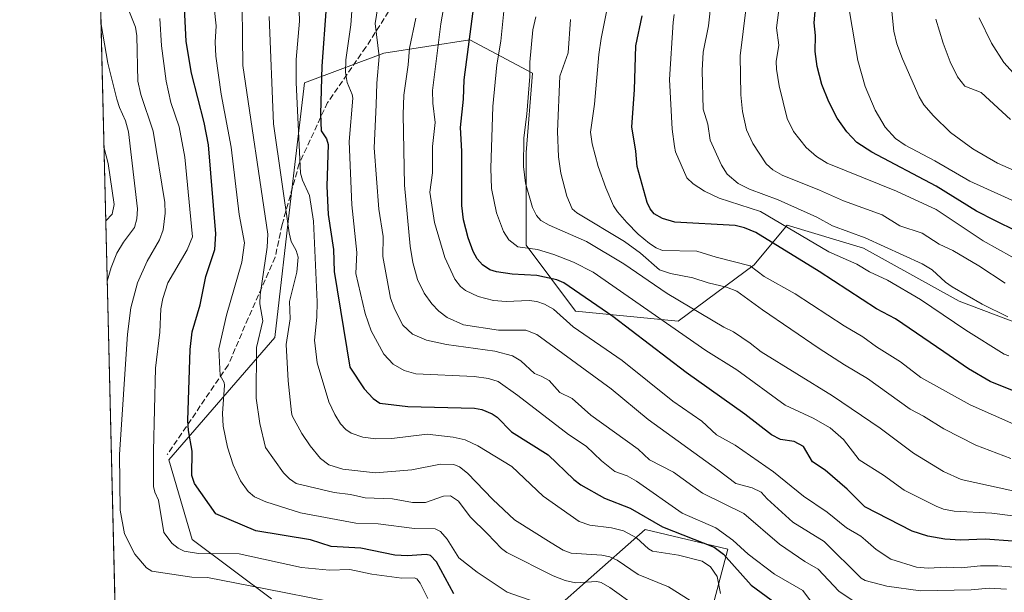
# Model space of a CAD drawing. Units: metres. Extents: x 664827 to 668282, y 4755855 to 4758235.
# Drawn here: x 664827 to 665102, y 4757070 to 4757230 of the extents above; entities that cross this region are included whole.
import ezdxf

# ---------------------------------------------------------------- set-up
doc = ezdxf.new("R2010")
doc.units = ezdxf.units.M
doc.header["$MEASUREMENT"] = 0
doc.linetypes.add('DGN Style 3', pattern=[2.307223458686699, 1.648016756204785, -0.6592067024819142])
for name, color, linetype, lineweight in [('Arbolado forestal CxS', 92, 'Continuous', 0), ('Comarca CxS', 21, 'Continuous', 0), ('Comunidad Autónoma CxS', 142, 'Continuous', 0), ('Curva de nivel maestra', 30, 'Continuous', 30), ('Curva de nivel normal', 30, 'Continuous', 0), ('Municipio CxS', 4, 'Continuous', 0), ('Provincia CxS', 1, 'Continuous', 0), ('Senda', 7, 'DGN Style 3', 0)]:
    doc.layers.add(name, color=color, linetype=linetype, lineweight=lineweight)

# ---------------------------------------------------------------- blocks, each defined once
blk = doc.blocks.new('*U4')
at = {"layer": 'Arbolado forestal CxS', "color": 92, "linetype": 'Continuous', "lineweight": 0}
for points in [[(664859.5592999998, 4756825.152100001, 1059.431700000001), (664846.3097999999, 4757375.0416, 1015.925000000003)], [(664977.8822999997, 4757066.665100001, 1056.092799999999), (664985.2534999996, 4757073.185699999, 1061.146399999998), (665001.9190999997, 4757087.9279, 1073.2641), (665025.0307, 4757082.380899999, 1077.765299999999), (665020.4083000004, 4757064.8157, 1066.316900000005)], [(665116.5547000002, 4757141.546900001, 1135.948699999994), (665089.7451, 4757151.7163, 1133.570900000006), (665062.9354999998, 4757166.508300001, 1133.630399999995), (665041.6727, 4757172.979699999, 1131.027600000001), (665032.4276999999, 4757161.8861, 1121.183199999999), (665011.1645000001, 4757146.170100001, 1107.135500000004), (664982.5059000002, 4757148.9439, 1097.386899999998), (664968.6391000003, 4757167.433499999, 1106.165999999997), (664968.6392999999, 4757193.3189, 1109.0726), (664970.4886999996, 4757215.5065, 1109.100399999996), (664952.9237000003, 4757224.751300001, 1098.606700000004), (664928.8872999996, 4757221.0537, 1084.722699999999), (664906.6999000004, 4757212.7335, 1070.411500000002), (664903.0015000004, 4757181.301300001, 1065.609800000006), (664898.3784999996, 4757141.548699999, 1061.210600000006), (664868.7949000001, 4757107.3431, 1046.647500000006), (664875.2659, 4757085.1555, 1045.846300000005), (664897.4530999997, 4757068.514699999, 1039.260899999994)]]:
    blk.add_polyline3d(points, dxfattribs=at)

msp = doc.modelspace()

# ---------------------------------------------------------------- linework, layer by layer
at = {"layer": 'Arbolado forestal CxS', "color": 92, "linetype": 'Continuous', "lineweight": 0, "extrusion": (0.003898189036175235, -0.1617879661302899, 0.986817844456444), "elevation": -766055.594168421, "flags": 128}
msp.add_lwpolyline([(779246.3963424978, 4677268.814411207), (779246.3963424979, 4677552.53438669)], dxfattribs=at)
at = {"layer": 'Arbolado forestal CxS', "color": 92, "linetype": 'Continuous', "lineweight": 0}
for points in [[(664897.4530999997, 4757068.514699999, 1039.260899999994), (664875.2659, 4757085.1555, 1045.846300000005), (664868.7949000001, 4757107.3431, 1046.647500000006), (664898.3784999996, 4757141.548699999, 1061.210600000006), (664903.0015000004, 4757181.301300001, 1065.609800000006), (664906.6999000004, 4757212.7335, 1070.411500000002), (664928.8872999996, 4757221.0537, 1084.722699999999), (664952.9237000003, 4757224.751300001, 1098.606700000004), (664970.4886999996, 4757215.5065, 1109.100399999996), (664968.6392999999, 4757193.3189, 1109.0726), (664968.6391000003, 4757167.433499999, 1106.165999999997), (664982.5059000002, 4757148.9439, 1097.386899999998), (665011.1645000001, 4757146.170100001, 1107.135500000004), (665032.4276999999, 4757161.8861, 1121.183199999999), (665041.6727, 4757172.979699999, 1131.027600000001), (665062.9354999998, 4757166.508300001, 1133.630399999995), (665089.7451, 4757151.7163, 1133.570900000006), (665116.5547000002, 4757141.546900001, 1135.948699999994)], [(665116.5547000002, 4757141.546900001, 1135.948699999994), (665089.7451, 4757151.7163, 1133.570900000006), (665062.9354999998, 4757166.508300001, 1133.630399999995), (665041.6727, 4757172.979699999, 1131.027600000001), (665032.4276999999, 4757161.8861, 1121.183199999999), (665011.1645000001, 4757146.170100001, 1107.135500000004), (664982.5059000002, 4757148.9439, 1097.386899999998), (664968.6391000003, 4757167.433499999, 1106.165999999997), (664968.6392999999, 4757193.3189, 1109.0726), (664970.4886999996, 4757215.5065, 1109.100399999996), (664952.9237000003, 4757224.751300001, 1098.606700000004), (664928.8872999996, 4757221.0537, 1084.722699999999), (664906.6999000004, 4757212.7335, 1070.411500000002), (664903.0015000004, 4757181.301300001, 1065.609800000006), (664898.3784999996, 4757141.548699999, 1061.210600000006), (664868.7949000001, 4757107.3431, 1046.647500000006), (664875.2659, 4757085.1555, 1045.846300000005), (664897.4530999997, 4757068.514699999, 1039.260899999994)], [(665116.5547000002, 4757141.546900001, 1135.948699999994), (665089.7451, 4757151.7163, 1133.570900000006), (665062.9354999998, 4757166.508300001, 1133.630399999995), (665041.6727, 4757172.979699999, 1131.027600000001), (665032.4276999999, 4757161.8861, 1121.183199999999), (665011.1645000001, 4757146.170100001, 1107.135500000004), (664982.5059000002, 4757148.9439, 1097.386899999998), (664968.6391000003, 4757167.433499999, 1106.165999999997), (664968.6392999999, 4757193.3189, 1109.0726), (664970.4886999996, 4757215.5065, 1109.100399999996), (664952.9237000003, 4757224.751300001, 1098.606700000004), (664928.8872999996, 4757221.0537, 1084.722699999999), (664906.6999000004, 4757212.7335, 1070.411500000002), (664903.0015000004, 4757181.301300001, 1065.609800000006), (664898.3784999996, 4757141.548699999, 1061.210600000006), (664868.7949000001, 4757107.3431, 1046.647500000006), (664875.2659, 4757085.1555, 1045.846300000005), (664897.4530999997, 4757068.514699999, 1039.260899999994)], [(665020.4083000004, 4757064.8157, 1066.316900000005), (665025.0307, 4757082.380899999, 1077.765299999999), (665001.9190999997, 4757087.9279, 1073.2641), (664985.2534999996, 4757073.185699999, 1061.146399999998), (664977.8822999997, 4757066.665100001, 1056.092799999999)], [(664977.8822999997, 4757066.665100001, 1056.092799999999), (664985.2534999996, 4757073.185699999, 1061.146399999998), (665001.9190999997, 4757087.9279, 1073.2641), (665025.0307, 4757082.380899999, 1077.765299999999), (665020.4083000004, 4757064.8157, 1066.316900000005)], [(664977.8822999997, 4757066.665100001, 1056.092799999999), (664985.2534999996, 4757073.185699999, 1061.146399999998), (665001.9190999997, 4757087.9279, 1073.2641), (665025.0307, 4757082.380899999, 1077.765299999999), (665020.4083000004, 4757064.8157, 1066.316900000005)]]:
    msp.add_polyline3d(points, dxfattribs=at)
at = {"layer": 'Comarca CxS', "color": 21, "linetype": 'Continuous', "lineweight": 0, "flags": 128}
msp.add_lwpolyline([(668006.9502999994, 4755935.676899998), (664882.8200012571, 4755859.769982425), (664846.307869637, 4757375.121701248), (664834.9991999998, 4757844.460200001), (664827.0800012583, 4758173.129982404), (665370.0234296295, 4758186.329583225), (666902.1817744822, 4758223.578100828)], dxfattribs=at)
at = {"layer": 'Comunidad Autónoma CxS', "color": 142, "linetype": 'Continuous', "lineweight": 0, "flags": 128}
msp.add_lwpolyline([(668006.9502999994, 4755935.676899998), (664882.8200012571, 4755859.769982425), (664846.307869637, 4757375.121701248), (664834.9991999998, 4757844.460200001), (664827.0800012583, 4758173.129982404), (665370.0234296295, 4758186.329583225), (666902.1817744822, 4758223.578100828)], dxfattribs=at)
at = {"layer": 'Curva de nivel maestra', "color": 30, "linetype": 'Continuous', "lineweight": 30, "flags": 128}
for points, elevation in [([(665104.7000000002, 4757084.670100001), (665096.9699999997, 4757085.210100001), (665090.0999999996, 4757084.960100001), (665085.6799999997, 4757085.200099999), (665081.0099999999, 4757086.050100001), (665076.5700000003, 4757087.450099999), (665063.3099999997, 4757094.290100001), (665058.4199999999, 4757099.210100001), (665052.25, 4757104.4801), (665048.7599999999, 4757106.850099999), (665046.25, 4757111.110099999), (665043.5800000001, 4757112.5001), (665039.7699999996, 4757113.0601), (665037.2199999997, 4757114.350099999), (665029.8300000001, 4757120.140100001), (665013.4500000002, 4757131.780099999), (664992.8600000005, 4757147.450099999), (664979.1600000003, 4757156.890100001), (664977.2000000002, 4757157.720100001), (664971.6299999999, 4757158.880100001), (664964.75, 4757159.290100001), (664960.3600000005, 4757159.920100001), (664958.5099999999, 4757160.540100001), (664956.4900000002, 4757161.850099999), (664954.9900000002, 4757163.590100001), (664953.9000000004, 4757165.6601), (664952.5, 4757169.4101), (664951.1799999997, 4757174.4301), (664950.6600000003, 4757178.440099999), (664950.7000000002, 4757193.710100001), (664950.3600000005, 4757200.300100001), (664951.1600000003, 4757208.200099999), (664951.3300000001, 4757213.5701), (664954.4699999997, 4757237.850099999)], 1100), ([(664948.4400000004, 4757069.9101), (664943.5599999997, 4757078.840100001), (664941.8899999997, 4757080.670100001), (664940.7300000006, 4757080.950099999), (664935.4800000006, 4757080.540100001), (664931.9299999997, 4757080.770099999), (664922.4800000006, 4757082.6601), (664914.1900000004, 4757083.1801), (664908.4100000003, 4757085.050100001), (664893.1100000005, 4757087.4901), (664881.9100000003, 4757092.3301), (664875.9100000003, 4757100.770099999), (664875.2300000006, 4757102.970100001), (664875.3099999997, 4757109.8301), (664874.29, 4757115.540100001), (664874.1100000005, 4757118.4101), (664874.7300000006, 4757138.210100001), (664875.2699999996, 4757143.1601), (664877.5599999997, 4757150.670100001), (664879.1500000004, 4757158.610099999), (664881.6299999999, 4757166.1501), (664881.9400000004, 4757170.530099999), (664879.8700000001, 4757195.460100001), (664878.6299999999, 4757201.670100001), (664875.0700000003, 4757215.520099999), (664873.6399999997, 4757224.300100001), (664873.1299999999, 4757233.7501)], 1050), ([(664912.75, 4757233.9801), (664911.54, 4757217.440099999), (664911.2199999997, 4757204.0801), (664911.3600000005, 4757199.390100001), (664912.8499999996, 4757197.1501), (664913.2999999998, 4757195.5801), (664912.9000000004, 4757183.880100001), (664913.3200000003, 4757175.9301), (664914.7699999996, 4757166.220100001), (664915.04, 4757160.050100001), (664919.3899999997, 4757133.3101), (664923.3700000001, 4757127.210100001), (664925.8600000005, 4757124.4901), (664927.7199999997, 4757123.1801), (664935.6100000005, 4757122.280099999), (664954.2400000002, 4757121.8301), (664956.2999999998, 4757121.4101), (664959.1699999999, 4757120.2301), (664960.5499999998, 4757119.3301), (664964.5599999997, 4757115.170100001), (664974.79, 4757108.7501), (664982, 4757101.860099999), (664983.9600000001, 4757100.390100001), (664990.5800000001, 4757096.620100001), (664997.7699999996, 4757093.870100001), (665006.79, 4757088.640100001), (665021.2100000001, 4757083.0001), (665023.8099999997, 4757081.0101), (665031.5700000003, 4757072.390100001), (665041.3700000001, 4757065.130100001)], 1075), ([(665105.7100000001, 4757171.340100001), (665099.6799999997, 4757174.3201), (665094.5599999997, 4757176.9001), (665083.2999999998, 4757183.920100001), (665065.3499999996, 4757193.350099999), (665061.0700000003, 4757196.140100001), (665058.2800000003, 4757199.030099999), (665055.6299999999, 4757202.890100001), (665053.2599999999, 4757207.420100001), (665051.3399999999, 4757212.280099999), (665050.0599999997, 4757217.3101), (665049.4800000006, 4757221.5101), (665049.5800000001, 4757226.040100001), (665049.2100000001, 4757229.5601), (665049.5800000001, 4757233.840100001)], 1150), ([(665109.2999999998, 4757124.890100001), (665098.3899999997, 4757129.3201), (665092.3399999999, 4757132.780099999), (665085.4199999999, 4757137.610099999), (665071.9600000001, 4757146.790100001), (665066.6100000005, 4757149.5601), (665050.54, 4757160.0601), (665032.8600000005, 4757170.9301), (665029.7100000001, 4757172.2401), (665027.0899999999, 4757172.9301), (665010.2800000003, 4757173.860099999), (665006.79, 4757174.890100001), (665004.4699999997, 4757176.1601), (665003.2999999998, 4757177.5801), (665002.4800000006, 4757179.280099999), (664999.7400000002, 4757189.340100001), (664999.3399999999, 4757193.640100001), (664998.1799999997, 4757200.450099999), (664999, 4757210.8201), (664999.3099999997, 4757223.1601), (665001.1299999999, 4757231.540100001)], 1125)]:
    msp.add_lwpolyline(points, dxfattribs=dict(at, elevation=elevation))
at = {"layer": 'Curva de nivel normal', "color": 30, "linetype": 'Continuous', "lineweight": 0, "flags": 128}
for points, elevation in [([(665104.4800000006, 4757164.140000001), (665096.4800000006, 4757168.609999999), (665083.2800000003, 4757177.359999999), (665072.2199999997, 4757182.529999999), (665052.7999999998, 4757190.350000001), (665049.8799999999, 4757192.210000001), (665046.9699999997, 4757194.730000001), (665043.4000000004, 4757199.199999999), (665041.6100000005, 4757202.810000001), (665039.3700000001, 4757211.92), (665038.6299999999, 4757216.58), (665038.5999999996, 4757218.74), (665039.2699999996, 4757223.26), (665038.6500000004, 4757228.15), (665042.3499999996, 4757256.810000001)], 1145), ([(664929.3200000003, 4757247.42), (664926.4500000002, 4757229.380000001), (664927.6200000001, 4757220.130000001), (664926.9100000003, 4757212.720000001), (664926.7699999996, 4757206.67), (664926.2100000001, 4757194.640000001), (664927.4500000002, 4757177.439999999), (664928.6600000003, 4757169.77), (664928.5899999999, 4757164.189999999), (664930.7800000003, 4757152.600000001), (664931.9400000004, 4757149.41), (664934.2000000002, 4757145.02), (664936.9100000003, 4757142.470000001), (664940.7999999998, 4757140.800000001), (664946.3600000005, 4757139.600000001), (664959.9500000002, 4757137.74), (664964.8099999997, 4757136.49), (664967.1699999999, 4757135.100000001), (664970.9699999997, 4757131.560000001), (664972.8600000005, 4757130.789999999), (664975.0599999997, 4757129.550000001), (664978.04, 4757126.230000001), (664981.5099999999, 4757124.539999999), (664986.75, 4757119.869999999), (665000.0300000003, 4757110.41), (665003.1600000003, 4757107.359999999), (665009.9000000004, 4757103.92), (665017.9600000001, 4757098.109999999), (665029.5099999999, 4757092.41), (665039.4699999997, 4757083.810000001), (665046.6100000005, 4757078.970000001), (665050.3399999999, 4757076.859999999), (665056.0999999996, 4757070.680000001), (665062.0099999999, 4757066.66)], 1085), ([(665105.8899999997, 4757117.02), (665092.7800000003, 4757122.77), (665079, 4757130.369999999), (665073.3200000003, 4757134.789999999), (665066.6200000001, 4757138.949999999), (665062.7800000003, 4757141.779999999), (665057.5300000003, 4757144.83), (665043.8600000005, 4757153.83), (665035.2300000006, 4757158.65), (665031.2999999998, 4757161.600000001), (665021.7699999996, 4757164.029999999), (665016.3600000005, 4757165.74), (665006.8200000003, 4757165.939999999), (665005.0099999999, 4757166.640000001), (665003.1399999997, 4757167.869999999), (665000.0199999996, 4757170.460000001), (664996.8499999996, 4757173.689999999), (664994.2000000002, 4757176.699999999), (664993.1200000001, 4757178.380000001), (664990.9000000004, 4757183.42), (664988.7699999996, 4757189.359999999), (664987.1399999997, 4757195.76), (664986.7000000002, 4757198.949999999), (664987.8200000003, 4757206.83), (664988.9600000001, 4757220.65), (664989.6200000001, 4757225.16), (664994.0199999996, 4757247.109999999)], 1120), ([(664889.1799999997, 4757242.16), (664889.4699999997, 4757217.619999999), (664896.4299999997, 4757170.439999999), (664896.2599999999, 4757166.810000001), (664894.2699999996, 4757153.529999999), (664894.2199999997, 4757150.970000001), (664895.0499999998, 4757146.210000001), (664893.2999999998, 4757138.800000001), (664893.1600000003, 4757124.58), (664894.2400000002, 4757117.539999999), (664895.8099999997, 4757110.82), (664900.8200000003, 4757103.720000001), (664902.4699999997, 4757102.07), (664904.3300000001, 4757100.800000001), (664915.0199999996, 4757098.210000001), (664919.5999999996, 4757097.720000001), (664923.6699999999, 4757096.730000001), (664931.3200000003, 4757096.460000001), (664936.9100000003, 4757095.430000001), (664940.4900000002, 4757095.449999999), (664945.5499999998, 4757097.210000001), (664947.54, 4757097.33), (664949.7300000006, 4757095.859999999), (664953.0199999996, 4757091.49), (664957.8899999997, 4757086.720000001), (664961.7599999999, 4757082.560000001), (664963.2999999998, 4757081.460000001), (664976.2300000006, 4757074.99), (664979.5499999998, 4757073.630000001), (664982.4900000002, 4757073), (664988.4199999999, 4757073.350000001), (664989.5999999996, 4757073.119999999), (664992.0300000003, 4757071.710000001), (664999.6299999999, 4757066.300000001)], 1060), ([(665023.0099999999, 4757069.980000001), (665022.0499999998, 4757074.74), (665020.2100000001, 4757077.430000001), (665017.8700000001, 4757079.039999999), (665011.2599999999, 4757080.699999999), (665004.0300000003, 4757081.859999999), (665002.9100000003, 4757082.51), (664999.5099999999, 4757085.58), (664995.8700000001, 4757087.529999999), (664992.5700000003, 4757088.359999999), (664986.4600000001, 4757089.100000001), (664983.5199999996, 4757090.130000001), (664973.4100000003, 4757097.180000001), (664964.6900000004, 4757105.529999999), (664955.1399999997, 4757111.26), (664951.6399999997, 4757112.930000001), (664948.2999999998, 4757113.76), (664941, 4757114.59), (664931.1399999997, 4757113.380000001), (664926.6600000003, 4757113.210000001), (664923.0300000003, 4757113.699999999), (664919.7400000002, 4757114.810000001), (664918.2699999996, 4757115.850000001), (664916.7999999998, 4757117.470000001), (664915.1500000004, 4757120.050000001), (664913.4900000002, 4757123.600000001), (664910.2199999997, 4757134.460000001), (664909.5, 4757140.84), (664910.1900000004, 4757147.24), (664910.2800000003, 4757151.529999999), (664909.2000000002, 4757174.08), (664908.0899999999, 4757181.300000001), (664906.1100000005, 4757185.560000001), (664905.5899999999, 4757187.550000001), (664904.3799999999, 4757212.880000001), (664904.4100000003, 4757219.33), (664905.2999999998, 4757229.980000001), (664905, 4757238.82)], 1070), ([(665050.8799999999, 4757064.310000001), (665045.9800000006, 4757070.84), (665038.1200000001, 4757075.430000001), (665030.7100000001, 4757080.980000001), (665026.4100000003, 4757084.960000001), (665021.6600000003, 4757088.390000001), (665012.2999999998, 4757092.460000001), (664999.5499999998, 4757101.4), (664996.8899999997, 4757102.9), (664993.4900000002, 4757104.119999999), (664989.7599999999, 4757107.109999999), (664985.4400000004, 4757111.199999999), (664980.5, 4757114.430000001), (664966.3799999999, 4757125.34), (664960.8300000001, 4757129.24), (664958.1299999999, 4757130.109999999), (664954.1600000003, 4757130.680000001), (664937.8600000005, 4757131.470000001), (664934.5199999996, 4757132.4), (664931.5099999999, 4757134.09), (664928.8600000005, 4757136.930000001), (664925.3300000001, 4757143.460000001), (664923.6600000003, 4757148.310000001), (664921.0899999999, 4757159.480000001), (664921.3300000001, 4757165.380000001), (664919.9199999999, 4757178.66), (664919.1600000003, 4757196.390000001), (664920.2000000002, 4757208.49), (664920.04, 4757209.550000001), (664918.6500000004, 4757212.869999999), (664918.2100000001, 4757215.630000001), (664918.2699999996, 4757219.16), (664919.6799999997, 4757228.970000001), (664920.4199999999, 4757239.390000001)], 1080), ([(665110.7300000006, 4757076.92), (665100.5800000001, 4757077.75), (665095.7300000006, 4757077.76), (665090.3300000001, 4757077.189999999), (665086.1500000004, 4757077.4), (665081.0700000003, 4757077.09), (665077.7800000003, 4757077.42), (665070.6299999999, 4757079.66), (665066.5300000003, 4757082.310000001), (665063.5099999999, 4757084.960000001), (665062.25, 4757086.029999999), (665058.2699999996, 4757088.4), (665052.8300000001, 4757092.789999999), (665046.25, 4757097.199999999), (665037.8099999997, 4757104.01), (665027.0899999999, 4757111.470000001), (665021.9299999997, 4757114.4), (665017.8300000001, 4757118.17), (665009.6399999997, 4757123.74), (664995.4900000002, 4757135.17), (664981.8099999997, 4757144.59), (664976.3300000001, 4757149.480000001), (664973.8200000003, 4757150.880000001), (664971.6600000003, 4757151.67), (664969.5099999999, 4757151.930000001), (664963.1200000001, 4757151.680000001), (664959.54, 4757151.930000001), (664955.2100000001, 4757153.02), (664951.7100000001, 4757154.680000001), (664950.3099999997, 4757155.869999999), (664948.7699999996, 4757157.880000001), (664945.8899999997, 4757163.980000001), (664943.0199999996, 4757173.74), (664941.7400000002, 4757182.230000001), (664942.5099999999, 4757187.66), (664942.5099999999, 4757195.01), (664943.2300000006, 4757201.67), (664942.54, 4757207.060000001), (664942.5300000003, 4757210.59), (664944.8600000005, 4757229.279999999), (664946.4800000006, 4757238.960000001)], 1095), ([(665107.8799999999, 4757187.039999999), (665100.4400000004, 4757190.359999999), (665093.5800000001, 4757194.32), (665087.2999999998, 4757198.880000001), (665082.5499999998, 4757203.58), (665079.8499999996, 4757206.67), (665078.5099999999, 4757208.880000001), (665073.8399999999, 4757219.49), (665072.3300000001, 4757223.66), (665071.4699999997, 4757227.180000001), (665070.2699999996, 4757239.300000001)], 1160), ([(665124.5, 4757089.25), (665098.8399999999, 4757092.5), (665088.3600000005, 4757093.07), (665085.2999999998, 4757093.609999999), (665083.2599999999, 4757094.4), (665074.3600000005, 4757098.890000001), (665068.5899999999, 4757103.100000001), (665061.79, 4757107.359999999), (665057.3499999996, 4757113.09), (665053.6399999997, 4757116.33), (665048.8799999999, 4757119.039999999), (665041.0700000003, 4757122.630000001), (665027.5800000001, 4757132.5), (665018.8700000001, 4757137.91), (664987.3899999997, 4757159.83), (664981.9000000004, 4757162.67), (664976.4000000004, 4757164.810000001), (664971.8099999997, 4757166.16), (664966.3399999999, 4757166.970000001), (664963.8499999996, 4757168.890000001), (664962.3200000003, 4757171.210000001), (664960.3799999999, 4757176.460000001), (664959, 4757183.25), (664958.8099999997, 4757188.949999999), (664959.4000000004, 4757206.199999999), (664960.4900000002, 4757217.84), (664961.6100000005, 4757224.460000001), (664962.7800000003, 4757236.619999999)], 1105), ([(665103.3499999996, 4757147.369999999), (665096.1200000001, 4757150.869999999), (665087.75, 4757155.76), (665085.9500000002, 4757157.01), (665082.2100000001, 4757160.52), (665079.3700000001, 4757162.199999999), (665063.4199999999, 4757169.430000001), (665054.3099999997, 4757172.779999999), (665049.9500000002, 4757175.24), (665039.1399999997, 4757180.100000001), (665031.0999999996, 4757183.050000001), (665027.9000000004, 4757184.619999999), (665024.9000000004, 4757187.25), (665023.3099999997, 4757189.779999999), (665020.1500000004, 4757196.76), (665019.4800000006, 4757201.189999999), (665018.1100000005, 4757205.369999999), (665017.8600000005, 4757216.24), (665018.1600000003, 4757221.33), (665019.6200000001, 4757228.689999999), (665020.3600000005, 4757235.470000001)], 1135), ([(664857.8200000003, 4757232.529999999), (664859.4500000002, 4757228.380000001), (664859.8399999999, 4757225.92), (664860.0800000001, 4757213.27), (664860.9199999999, 4757209.539999999), (664864.3799999999, 4757199.279999999), (664867.6100000005, 4757179.300000001), (664867.7599999999, 4757176.380000001), (664867.1600000003, 4757171.66), (664866.1600000003, 4757168.930000001), (664862.7199999997, 4757162.92), (664859.9699999997, 4757156.9), (664858.1900000004, 4757149.92), (664857.1799999997, 4757142.550000001), (664855.0099999999, 4757108.850000001), (664855.1399999997, 4757093.27), (664856.3499999996, 4757086.689999999), (664859.2999999998, 4757081), (664862.5099999999, 4757077.17), (664864.0499999998, 4757076.279999999), (664875.2199999997, 4757074.609999999), (664879.5800000001, 4757074.470000001), (664895.8399999999, 4757071.300000001), (664913.8200000003, 4757067.82)], 1040), ([(664971.1299999999, 4757067.640000001), (664963.3600000005, 4757070.41), (664955, 4757076.01), (664949.8499999996, 4757079.960000001), (664946.5800000001, 4757085.230000001), (664944.7400000002, 4757087.350000001), (664943.2199999997, 4757088.130000001), (664937.4400000004, 4757088.220000001), (664927.3300000001, 4757089.460000001), (664921.0300000003, 4757089.67), (664905.5899999999, 4757092.550000001), (664895.8499999996, 4757095.680000001), (664892.7000000002, 4757097.07), (664890.9699999997, 4757098.5), (664888.8099999997, 4757101.51), (664886.7999999998, 4757105.980000001), (664885.2100000001, 4757110.890000001), (664884, 4757116.800000001), (664883.8099999997, 4757120.300000001), (664884.3300000001, 4757128.26), (664884.2100000001, 4757129.02), (664883.0800000001, 4757130.949999999), (664882.7100000001, 4757138.449999999), (664884.8799999999, 4757147.810000001), (664889.2100000001, 4757162.67), (664889.9299999997, 4757168.029999999), (664888.4800000006, 4757175.970000001), (664886.2400000002, 4757194.77), (664883.4199999999, 4757209.600000001), (664881.9000000004, 4757220.230000001), (664881.7000000002, 4757224.15), (664882.0199999996, 4757228.680000001), (664881.4100000003, 4757233.859999999)], 1055), ([(665010.04, 4757231.850000001), (665009.79, 4757229.76), (665008.7400000002, 4757213.680000001), (665009.5, 4757199.850000001), (665010.1100000005, 4757194.980000001), (665010.4000000004, 4757193.470000001), (665013.5999999996, 4757186.25), (665015.4000000004, 4757184.550000001), (665018.5300000003, 4757182.49), (665022.5899999999, 4757180.52), (665034.2100000001, 4757176.77), (665053.2599999999, 4757165.529999999), (665061.1600000003, 4757162.09), (665064.6399999997, 4757159.939999999), (665069.6500000004, 4757157.57), (665078.9000000004, 4757152.17), (665091.5499999998, 4757143.65), (665102.3300000001, 4757136.890000001), (665103.5800000001, 4757136.449999999)], 1130), ([(665102.5499999998, 4757156.730000001), (665095.1900000004, 4757161.640000001), (665087.9800000006, 4757165.859999999), (665084.1200000001, 4757167.65), (665079.3700000001, 4757170.730000001), (665073.1699999999, 4757172.810000001), (665068.1600000003, 4757175.890000001), (665057.3799999999, 4757179.76), (665050.6600000003, 4757182.77), (665040.2400000002, 4757186.980000001), (665037.6699999999, 4757188.49), (665035.7400000002, 4757190.16), (665032.0700000003, 4757195.810000001), (665030.2400000002, 4757199.65), (665029.1100000005, 4757204.779999999), (665028.6600000003, 4757209.390000001), (665028.4600000001, 4757220.350000001), (665030.1799999997, 4757233.939999999)], 1140), ([(665107.3499999996, 4757178.640000001), (665092.7199999997, 4757185.24), (665082.9400000004, 4757191.01), (665074.6299999999, 4757195.359999999), (665071.9000000004, 4757197.230000001), (665069.0700000003, 4757200.369999999), (665066.2300000006, 4757205.15), (665063.4900000002, 4757211.710000001), (665061.4000000004, 4757219.01), (665059.0199999996, 4757232.699999999)], 1155), ([(664851.5555999996, 4757157.327600001), (664851.5599999997, 4757157.350000001), (664852.6200000001, 4757161.189999999), (664854.2400000002, 4757165.199999999), (664856.0800000001, 4757168.24), (664859.1399999997, 4757172.300000001), (664859.8399999999, 4757174.789999999), (664860.04, 4757177.52), (664857.4900000002, 4757199.060000001), (664856.6699999999, 4757202.140000001), (664854.9400000004, 4757205.859999999), (664854.2599999999, 4757208.220000001), (664851.7599999999, 4757218.27), (664849.8300000001, 4757229.039999999), (664849.8273, 4757229.057700001)], 1035), ([(664941.1900000004, 4757068.59), (664939.0499999998, 4757072.880000001), (664938.1200000001, 4757074.08), (664937.3899999997, 4757074.4), (664933.9100000003, 4757074.32), (664925.4900000002, 4757075.439999999), (664919.3300000001, 4757076.74), (664913.6900000004, 4757076.5), (664905.8499999996, 4757077.26), (664888.4400000004, 4757081.119999999), (664877.0300000003, 4757081.16), (664873.0199999996, 4757081.850000001), (664871.3499999996, 4757082.699999999), (664869.7400000002, 4757084.029999999), (664867.3799999999, 4757087.109999999), (664865.8700000001, 4757096.07), (664864.8200000003, 4757098.33), (664864.4900000002, 4757099.92), (664864.5199999996, 4757109.91), (664865.0199999996, 4757133.01), (664866.2999999998, 4757143.07), (664866.5499999998, 4757149.640000001), (664867.0599999997, 4757152.52), (664868.4600000001, 4757156.880000001), (664873.9299999997, 4757166.07), (664875.3700000001, 4757169.75), (664873.2599999999, 4757192.02), (664871.7000000002, 4757200.52), (664869.3799999999, 4757207.24), (664868.0099999999, 4757213.199999999), (664866.7699999996, 4757223.130000001), (664866.2800000003, 4757230.720000001)], 1045), ([(665014.5199999996, 4757068.039999999), (665008.4900000002, 4757071.92), (664999.9400000004, 4757075.350000001), (664994.1399999997, 4757079.369999999), (664992.0499999998, 4757080.24), (664989.8099999997, 4757080.720000001), (664981.2199999997, 4757081.310000001), (664979.0300000003, 4757082.140000001), (664975.6299999999, 4757084.140000001), (664965.3799999999, 4757090.59), (664959.3700000001, 4757096.25), (664952.29, 4757103.65), (664950, 4757105.4), (664948.4800000006, 4757106.060000001), (664944.7599999999, 4757106.199999999), (664936.7199999997, 4757104.550000001), (664926.5599999997, 4757103.720000001), (664917.3799999999, 4757104.800000001), (664913.4800000006, 4757106.029999999), (664911.1799999997, 4757107.77), (664908.2699999996, 4757111.310000001), (664906, 4757114.710000001), (664903.29, 4757119.67), (664903.0999999996, 4757120.600000001), (664902.1699999999, 4757129.51), (664901.6200000001, 4757139.67), (664902.7400000002, 4757146.779999999), (664902.5, 4757151.67), (664904.5300000003, 4757159.890000001), (664904.9199999999, 4757164), (664904.3799999999, 4757165.92), (664902.9699999997, 4757168.4), (664902.4000000004, 4757170.84), (664898, 4757201.279999999), (664896.8399999999, 4757231.33)], 1065), ([(665102.9299999997, 4757071.25), (665098.0700000003, 4757071.550000001), (665093.1200000001, 4757071.07), (665078.9600000001, 4757070.789999999), (665069.54, 4757072.109999999), (665063.4900000002, 4757073.65), (665062.3099999997, 4757074.279999999), (665051.9699999997, 4757084.59), (665043.2300000006, 4757090), (665036.0199999996, 4757096.51), (665034.4100000003, 4757098.310000001), (665031.8499999996, 4757099.550000001), (665027.3200000003, 4757100.74), (665022.2699999996, 4757104.630000001), (665002.8200000003, 4757118.66), (664992.4100000003, 4757127.24), (664971.6299999999, 4757142.439999999), (664968.5999999996, 4757143.630000001), (664960.9100000003, 4757143.609999999), (664951.1299999999, 4757145.119999999), (664946.5499999998, 4757147.15), (664944.2599999999, 4757148.92), (664942.3099999997, 4757151), (664940.1900000004, 4757153.960000001), (664938.3300000001, 4757157.779999999), (664937, 4757162.539999999), (664936.2599999999, 4757167.130000001), (664934.6299999999, 4757184.210000001), (664934.2800000003, 4757203.960000001), (664934.4500000002, 4757209.369999999), (664935.7199999997, 4757217.82), (664936.04, 4757222.5), (664937.8499999996, 4757230.890000001)], 1090), ([(665108.5499999998, 4757097.869999999), (665090.2599999999, 4757101.84), (665085.3799999999, 4757104.100000001), (665076.9900000002, 4757109.25), (665067.6799999997, 4757116.199999999), (665054.3200000003, 4757125.310000001), (665034.3300000001, 4757137.560000001), (665031.2999999998, 4757140.039999999), (665026.6799999997, 4757143.130000001), (665023.9000000004, 4757144.430000001), (665008.1200000001, 4757153.92), (664995.9900000002, 4757162.17), (664985.5800000001, 4757168.4), (664975.0899999999, 4757173), (664972.7599999999, 4757174.33), (664971.5700000003, 4757175.730000001), (664970.4299999997, 4757177.930000001), (664968.4600000001, 4757184.75), (664967.8899999997, 4757189.4), (664968.0300000003, 4757197.369999999), (664968.8899999997, 4757204.01), (664969.6799999997, 4757214.52), (664969.6900000004, 4757218.59), (664970.5499999998, 4757227.59), (664971.3300000001, 4757231.189999999)], 1110), ([(665104.1399999997, 4757107.74), (665094.4100000003, 4757111.5), (665085.4100000003, 4757116.08), (665079.7999999998, 4757119.600000001), (665075.9900000002, 4757121.52), (665064.1200000001, 4757130.119999999), (665057.6399999997, 4757133.9), (665050.5499999998, 4757138.529999999), (665034.7000000002, 4757149.279999999), (665027.5499999998, 4757154.57), (665024.6399999997, 4757155.65), (665019.5599999997, 4757156.83), (665015.2999999998, 4757158.220000001), (665009.0599999997, 4757159.430000001), (665005.9800000006, 4757160.52), (665000.6399999997, 4757165.16), (664996.1900000004, 4757168.439999999), (664982.7999999998, 4757176.470000001), (664981.5, 4757177.550000001), (664980.0499999998, 4757181.060000001), (664978.3300000001, 4757187.52), (664977.7300000006, 4757192.060000001), (664977.4100000003, 4757199.16), (664978.0800000001, 4757214.680000001), (664980.3700000001, 4757221.119999999), (664981.04, 4757230.460000001)], 1115), ([(665104.1100000005, 4757202.539999999), (665095.8600000005, 4757210.039999999), (665091.3499999996, 4757211.859999999), (665089.2800000003, 4757214.41), (665087.2000000002, 4757218.640000001), (665085.2199999997, 4757223.84), (665083.2199999997, 4757230.57)], 1165), ([(665106.6799999997, 4757213.480000001), (665102.1699999999, 4757218.42), (665098.79, 4757223.890000001), (665095.3600000005, 4757230.92)], 1170), ([(664850.6606999999, 4757194.4672), (664850.6599000003, 4757194.4702)], 1030), ([(664851.1482999995, 4757174.2291), (664851.1508999999, 4757174.2305), (664852.9000000004, 4757176.029999999), (664853.5199999996, 4757178.720000001), (664851.7999999998, 4757190.210000001), (664850.6606999999, 4757194.4672)], 1030)]:
    msp.add_lwpolyline(points, dxfattribs=dict(at, elevation=elevation))
at = {"layer": 'Municipio CxS', "color": 4, "linetype": 'Continuous', "lineweight": 0, "flags": 128}
msp.add_lwpolyline([(664882.8200012571, 4755859.769982425), (664846.307869637, 4757375.121701248)], dxfattribs=at)
at = {"layer": 'Provincia CxS', "color": 1, "linetype": 'Continuous', "lineweight": 0, "flags": 128}
msp.add_lwpolyline([(668006.9502999994, 4755935.676899998), (664882.8200012571, 4755859.769982425), (664846.307869637, 4757375.121701248), (664834.9991999998, 4757844.460200001), (664827.0800012583, 4758173.129982404), (665370.0234296295, 4758186.329583225), (666902.1817744822, 4758223.578100828)], dxfattribs=at)
at = {"layer": 'Senda', "color": 7, "linetype": 'DGN Style 3', "lineweight": 0}
msp.add_polyline3d([(664933.3025000002, 4757246.517899999, 1105.626799999998), (664930.2301000003, 4757232.692500001, 1100.300199999998), (664923.8800999997, 4757222.7707, 1100.494900000005), (664913.1645000001, 4757207.292500001, 1096.583199999994), (664905.2270999998, 4757190.2269, 1091.463499999998), (664900.4644999999, 4757173.1611, 1085.687999999995), (664898.4801000003, 4757164.033100001, 1081.459400000007), (664890.9395000003, 4757146.967300001, 1084.027300000002), (664885.3833, 4757133.8705, 1079.504700000005), (664868.3174999999, 4757108.8673, 1074.395999999993)], dxfattribs=at)

# ---------------------------------------------------------------- block references
at = {"layer": 'Arbolado forestal CxS', "color": 92, "linetype": 'Continuous', "lineweight": 0}
msp.add_blockref('*U4', (0, 0), dxfattribs=at)

doc.saveas('drawing.dxf')
